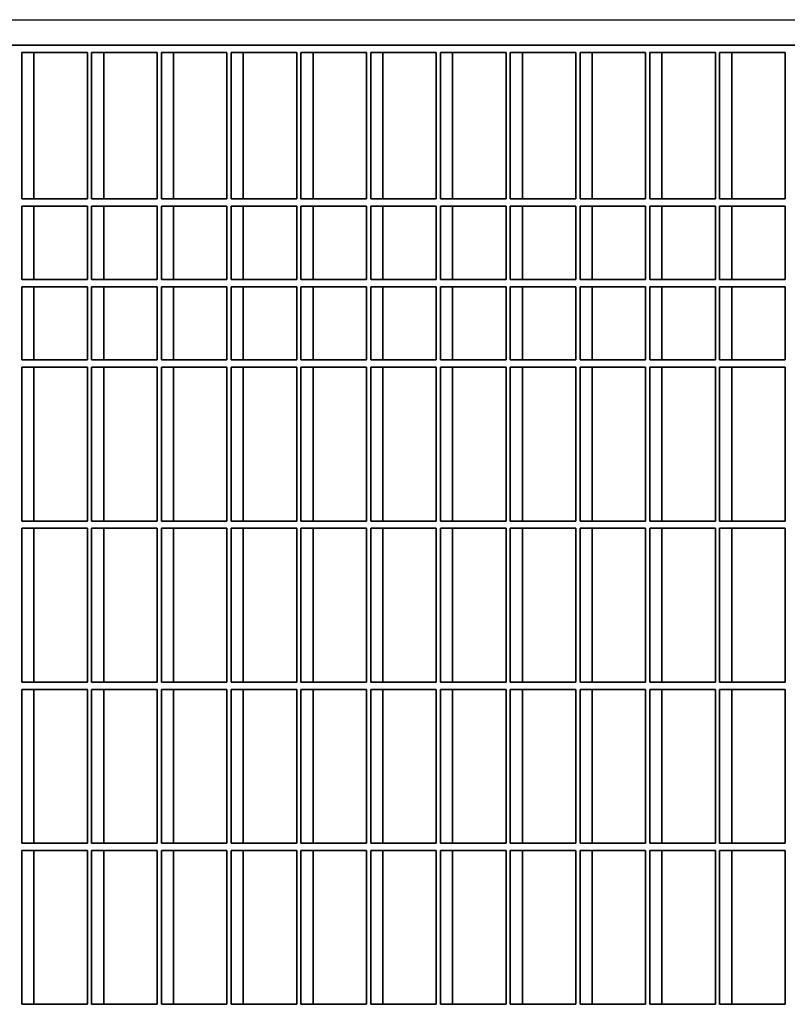
# Model space of a CAD drawing. Units: millimetres. Extents: x -765 to 14741, y 4914 to 28287.
# Drawn here: x 8054 to 8371, y 7371 to 7778 of the extents above; entities that cross this region are included whole.
import ezdxf

# ---------------------------------------------------------------- set-up
doc = ezdxf.new("R2010")
doc.units = ezdxf.units.MM
doc.header["$LTSCALE"] = 120
doc.layers.add('Phantom Lines(Speelwijzer)', color=7, linetype='Continuous', lineweight=35)
doc.layers.add('Visible Edges(Speelwijzer)', color=7, linetype='Continuous', lineweight=25)

msp = doc.modelspace()

# ---------------------------------------------------------------- linework, layer by layer
at = {"layer": 'Phantom Lines(Speelwijzer)'}
for p, q in [((9006.92, 7767.65), (7734.55, 7767.65)), ((8054.38, 7704.05), (8054.38, 7764.65)), ((8054.38, 7764.65), (8081.48, 7764.65)), ((8059.38, 7704.05), (8059.38, 7764.65)), ((8081.48, 7704.05), (8081.48, 7764.65)), ((8083.21, 7704.05), (8083.21, 7764.65)), ((8083.21, 7764.65), (8110.32, 7764.65)), ((8088.21, 7704.05), (8088.21, 7764.65)), ((8110.32, 7704.05), (8110.32, 7764.65)), ((8112.05, 7704.05), (8112.05, 7764.65)), ((8112.05, 7764.65), (8139.16, 7764.65)), ((8117.05, 7704.05), (8117.05, 7764.65)), ((8139.16, 7704.05), (8139.16, 7764.65)), ((8140.89, 7704.05), (8140.89, 7764.65)), ((8140.89, 7764.65), (8168, 7764.65)), ((8145.89, 7704.05), (8145.89, 7764.65)), ((8168, 7704.05), (8168, 7764.65)), ((8169.73, 7704.05), (8169.73, 7764.65)), ((8169.73, 7764.65), (8196.84, 7764.65)), ((8174.73, 7704.05), (8174.73, 7764.65)), ((8196.84, 7704.05), (8196.84, 7764.65)), ((8198.57, 7704.05), (8198.57, 7764.65)), ((8198.57, 7764.65), (8225.67, 7764.65)), ((8203.57, 7704.05), (8203.57, 7764.65)), ((8225.67, 7704.05), (8225.67, 7764.65)), ((8227.41, 7704.05), (8227.41, 7764.65)), ((8227.41, 7764.65), (8254.51, 7764.65)), ((8232.41, 7704.05), (8232.41, 7764.65)), ((8254.51, 7704.05), (8254.51, 7764.65)), ((8256.25, 7704.05), (8256.25, 7764.65)), ((8256.25, 7764.65), (8283.35, 7764.65)), ((8261.25, 7704.05), (8261.25, 7764.65)), ((8283.35, 7704.05), (8283.35, 7764.65)), ((8285.08, 7704.05), (8285.08, 7764.65)), ((8285.08, 7764.65), (8312.19, 7764.65)), ((8290.08, 7704.05), (8290.08, 7764.65)), ((8312.19, 7704.05), (8312.19, 7764.65)), ((8313.92, 7704.05), (8313.92, 7764.65)), ((8313.92, 7764.65), (8341.03, 7764.65)), ((8318.92, 7704.05), (8318.92, 7764.65)), ((8341.03, 7704.05), (8341.03, 7764.65)), ((8342.76, 7704.05), (8342.76, 7764.65)), ((8342.76, 7764.65), (8369.87, 7764.65)), ((8347.76, 7704.05), (8347.76, 7764.65)), ((8369.87, 7704.05), (8369.87, 7764.65)), ((8054.38, 7704.05), (8081.48, 7704.05)), ((8083.21, 7704.05), (8110.32, 7704.05)), ((8112.05, 7704.05), (8139.16, 7704.05)), ((8140.89, 7704.05), (8168, 7704.05)), ((8169.73, 7704.05), (8196.84, 7704.05)), ((8198.57, 7704.05), (8225.67, 7704.05)), ((8227.41, 7704.05), (8254.51, 7704.05)), ((8256.25, 7704.05), (8283.35, 7704.05)), ((8285.08, 7704.05), (8312.19, 7704.05)), ((8313.92, 7704.05), (8341.03, 7704.05)), ((8342.76, 7704.05), (8369.87, 7704.05)), ((8054.38, 7670.75), (8054.38, 7701.05)), ((8081.48, 7701.05), (8054.38, 7701.05)), ((8059.38, 7670.75), (8059.38, 7701.05)), ((8081.48, 7670.75), (8081.48, 7701.05)), ((8083.21, 7670.75), (8083.21, 7701.05)), ((8110.32, 7701.05), (8083.21, 7701.05)), ((8088.21, 7670.75), (8088.21, 7701.05)), ((8110.32, 7670.75), (8110.32, 7701.05)), ((8112.05, 7670.75), (8112.05, 7701.05)), ((8139.16, 7701.05), (8112.05, 7701.05)), ((8117.05, 7670.75), (8117.05, 7701.05)), ((8139.16, 7670.75), (8139.16, 7701.05)), ((8140.89, 7670.75), (8140.89, 7701.05)), ((8168, 7701.05), (8140.89, 7701.05)), ((8145.89, 7670.75), (8145.89, 7701.05)), ((8168, 7670.75), (8168, 7701.05)), ((8169.73, 7670.75), (8169.73, 7701.05)), ((8196.84, 7701.05), (8169.73, 7701.05)), ((8174.73, 7670.75), (8174.73, 7701.05)), ((8196.84, 7670.75), (8196.84, 7701.05)), ((8198.57, 7670.75), (8198.57, 7701.05)), ((8225.67, 7701.05), (8198.57, 7701.05)), ((8203.57, 7670.75), (8203.57, 7701.05)), ((8225.67, 7670.75), (8225.67, 7701.05)), ((8227.41, 7670.75), (8227.41, 7701.05)), ((8254.51, 7701.05), (8227.41, 7701.05)), ((8232.41, 7670.75), (8232.41, 7701.05)), ((8254.51, 7670.75), (8254.51, 7701.05)), ((8256.25, 7670.75), (8256.25, 7701.05)), ((8283.35, 7701.05), (8256.25, 7701.05)), ((8261.25, 7670.75), (8261.25, 7701.05)), ((8283.35, 7670.75), (8283.35, 7701.05)), ((8285.08, 7670.75), (8285.08, 7701.05)), ((8312.19, 7701.05), (8285.08, 7701.05)), ((8290.08, 7670.75), (8290.08, 7701.05)), ((8312.19, 7670.75), (8312.19, 7701.05)), ((8313.92, 7670.75), (8313.92, 7701.05)), ((8341.03, 7701.05), (8313.92, 7701.05)), ((8318.92, 7670.75), (8318.92, 7701.05)), ((8341.03, 7670.75), (8341.03, 7701.05)), ((8342.76, 7670.75), (8342.76, 7701.05)), ((8369.87, 7701.05), (8342.76, 7701.05)), ((8347.76, 7670.75), (8347.76, 7701.05)), ((8369.87, 7670.75), (8369.87, 7701.05)), ((8081.48, 7670.75), (8054.38, 7670.75)), ((8110.32, 7670.75), (8083.21, 7670.75)), ((8139.16, 7670.75), (8112.05, 7670.75)), ((8168, 7670.75), (8140.89, 7670.75)), ((8196.84, 7670.75), (8169.73, 7670.75)), ((8225.67, 7670.75), (8198.57, 7670.75)), ((8254.51, 7670.75), (8227.41, 7670.75)), ((8283.35, 7670.75), (8256.25, 7670.75)), ((8312.19, 7670.75), (8285.08, 7670.75)), ((8341.03, 7670.75), (8313.92, 7670.75)), ((8369.87, 7670.75), (8342.76, 7670.75)), ((8054.38, 7637.45), (8054.38, 7667.75)), ((8054.38, 7667.75), (8081.48, 7667.75)), ((8059.38, 7637.45), (8059.38, 7667.75)), ((8081.48, 7637.45), (8081.48, 7667.75)), ((8083.21, 7637.45), (8083.21, 7667.75)), ((8083.21, 7667.75), (8110.32, 7667.75)), ((8088.21, 7637.45), (8088.21, 7667.75)), ((8110.32, 7637.45), (8110.32, 7667.75)), ((8112.05, 7637.45), (8112.05, 7667.75)), ((8112.05, 7667.75), (8139.16, 7667.75)), ((8117.05, 7637.45), (8117.05, 7667.75)), ((8139.16, 7637.45), (8139.16, 7667.75)), ((8140.89, 7637.45), (8140.89, 7667.75)), ((8140.89, 7667.75), (8168, 7667.75)), ((8145.89, 7637.45), (8145.89, 7667.75)), ((8168, 7637.45), (8168, 7667.75)), ((8169.73, 7637.45), (8169.73, 7667.75)), ((8169.73, 7667.75), (8196.84, 7667.75)), ((8174.73, 7637.45), (8174.73, 7667.75)), ((8196.84, 7637.45), (8196.84, 7667.75)), ((8198.57, 7637.45), (8198.57, 7667.75)), ((8198.57, 7667.75), (8225.67, 7667.75)), ((8203.57, 7637.45), (8203.57, 7667.75)), ((8225.67, 7637.45), (8225.67, 7667.75)), ((8227.41, 7637.45), (8227.41, 7667.75)), ((8227.41, 7667.75), (8254.51, 7667.75)), ((8232.41, 7637.45), (8232.41, 7667.75)), ((8254.51, 7637.45), (8254.51, 7667.75)), ((8256.25, 7637.45), (8256.25, 7667.75)), ((8256.25, 7667.75), (8283.35, 7667.75)), ((8261.25, 7637.45), (8261.25, 7667.75)), ((8283.35, 7637.45), (8283.35, 7667.75)), ((8285.08, 7637.45), (8285.08, 7667.75)), ((8285.08, 7667.75), (8312.19, 7667.75)), ((8290.08, 7637.45), (8290.08, 7667.75)), ((8312.19, 7637.45), (8312.19, 7667.75)), ((8313.92, 7637.45), (8313.92, 7667.75)), ((8313.92, 7667.75), (8341.03, 7667.75)), ((8318.92, 7637.45), (8318.92, 7667.75)), ((8341.03, 7637.45), (8341.03, 7667.75)), ((8342.76, 7637.45), (8342.76, 7667.75)), ((8342.76, 7667.75), (8369.87, 7667.75)), ((8347.76, 7637.45), (8347.76, 7667.75)), ((8369.87, 7637.45), (8369.87, 7667.75)), ((8054.38, 7637.45), (8081.48, 7637.45)), ((8083.21, 7637.45), (8110.32, 7637.45)), ((8112.05, 7637.45), (8139.16, 7637.45)), ((8140.89, 7637.45), (8168, 7637.45)), ((8169.73, 7637.45), (8196.84, 7637.45)), ((8198.57, 7637.45), (8225.67, 7637.45)), ((8227.41, 7637.45), (8254.51, 7637.45)), ((8256.25, 7637.45), (8283.35, 7637.45)), ((8285.08, 7637.45), (8312.19, 7637.45)), ((8313.92, 7637.45), (8341.03, 7637.45)), ((8342.76, 7637.45), (8369.87, 7637.45)), ((8054.38, 7570.85), (8054.38, 7634.45)), ((8081.48, 7634.45), (8054.38, 7634.45)), ((8059.38, 7570.85), (8059.38, 7634.45)), ((8081.48, 7570.85), (8081.48, 7634.45)), ((8083.21, 7570.85), (8083.21, 7634.45)), ((8110.32, 7634.45), (8083.21, 7634.45)), ((8088.21, 7570.85), (8088.21, 7634.45)), ((8110.32, 7570.85), (8110.32, 7634.45)), ((8112.05, 7570.85), (8112.05, 7634.45)), ((8139.16, 7634.45), (8112.05, 7634.45)), ((8117.05, 7570.85), (8117.05, 7634.45)), ((8139.16, 7570.85), (8139.16, 7634.45)), ((8140.89, 7570.85), (8140.89, 7634.45)), ((8168, 7634.45), (8140.89, 7634.45)), ((8145.89, 7570.85), (8145.89, 7634.45)), ((8168, 7570.85), (8168, 7634.45)), ((8169.73, 7570.85), (8169.73, 7634.45)), ((8196.84, 7634.45), (8169.73, 7634.45)), ((8174.73, 7570.85), (8174.73, 7634.45)), ((8196.84, 7570.85), (8196.84, 7634.45)), ((8198.57, 7570.85), (8198.57, 7634.45)), ((8225.67, 7634.45), (8198.57, 7634.45)), ((8203.57, 7570.85), (8203.57, 7634.45)), ((8225.67, 7570.85), (8225.67, 7634.45)), ((8227.41, 7570.85), (8227.41, 7634.45)), ((8254.51, 7634.45), (8227.41, 7634.45)), ((8232.41, 7570.85), (8232.41, 7634.45)), ((8254.51, 7570.85), (8254.51, 7634.45)), ((8256.25, 7570.85), (8256.25, 7634.45)), ((8283.35, 7634.45), (8256.25, 7634.45)), ((8261.25, 7570.85), (8261.25, 7634.45)), ((8283.35, 7570.85), (8283.35, 7634.45)), ((8285.08, 7570.85), (8285.08, 7634.45)), ((8312.19, 7634.45), (8285.08, 7634.45)), ((8290.08, 7570.85), (8290.08, 7634.45)), ((8312.19, 7570.85), (8312.19, 7634.45)), ((8313.92, 7570.85), (8313.92, 7634.45)), ((8341.03, 7634.45), (8313.92, 7634.45)), ((8318.92, 7570.85), (8318.92, 7634.45)), ((8341.03, 7570.85), (8341.03, 7634.45)), ((8342.76, 7570.85), (8342.76, 7634.45)), ((8369.87, 7634.45), (8342.76, 7634.45)), ((8347.76, 7570.85), (8347.76, 7634.45)), ((8369.87, 7570.85), (8369.87, 7634.45)), ((8054.38, 7570.85), (8081.48, 7570.85)), ((8083.21, 7570.85), (8110.32, 7570.85)), ((8112.05, 7570.85), (8139.16, 7570.85)), ((8140.89, 7570.85), (8168, 7570.85)), ((8169.73, 7570.85), (8196.84, 7570.85)), ((8198.57, 7570.85), (8225.67, 7570.85)), ((8227.41, 7570.85), (8254.51, 7570.85)), ((8256.25, 7570.85), (8283.35, 7570.85)), ((8285.08, 7570.85), (8312.19, 7570.85)), ((8313.92, 7570.85), (8341.03, 7570.85)), ((8342.76, 7570.85), (8369.87, 7570.85)), ((8054.38, 7504.25), (8054.38, 7567.85)), ((8081.48, 7567.85), (8054.38, 7567.85)), ((8059.38, 7504.25), (8059.38, 7567.85)), ((8081.48, 7504.25), (8081.48, 7567.85)), ((8083.21, 7504.25), (8083.21, 7567.85)), ((8110.32, 7567.85), (8083.21, 7567.85)), ((8088.21, 7504.25), (8088.21, 7567.85)), ((8110.32, 7504.25), (8110.32, 7567.85)), ((8112.05, 7504.25), (8112.05, 7567.85)), ((8139.16, 7567.85), (8112.05, 7567.85)), ((8117.05, 7504.25), (8117.05, 7567.85)), ((8139.16, 7504.25), (8139.16, 7567.85)), ((8140.89, 7504.25), (8140.89, 7567.85)), ((8168, 7567.85), (8140.89, 7567.85)), ((8145.89, 7504.25), (8145.89, 7567.85)), ((8168, 7504.25), (8168, 7567.85)), ((8169.73, 7504.25), (8169.73, 7567.85)), ((8196.84, 7567.85), (8169.73, 7567.85)), ((8174.73, 7504.25), (8174.73, 7567.85)), ((8196.84, 7504.25), (8196.84, 7567.85)), ((8198.57, 7504.25), (8198.57, 7567.85)), ((8225.67, 7567.85), (8198.57, 7567.85)), ((8203.57, 7504.25), (8203.57, 7567.85)), ((8225.67, 7504.25), (8225.67, 7567.85)), ((8227.41, 7504.25), (8227.41, 7567.85)), ((8254.51, 7567.85), (8227.41, 7567.85)), ((8232.41, 7504.25), (8232.41, 7567.85)), ((8254.51, 7504.25), (8254.51, 7567.85)), ((8256.25, 7504.25), (8256.25, 7567.85)), ((8283.35, 7567.85), (8256.25, 7567.85)), ((8261.25, 7504.25), (8261.25, 7567.85)), ((8283.35, 7504.25), (8283.35, 7567.85)), ((8285.08, 7504.25), (8285.08, 7567.85)), ((8312.19, 7567.85), (8285.08, 7567.85)), ((8290.08, 7504.25), (8290.08, 7567.85)), ((8312.19, 7504.25), (8312.19, 7567.85)), ((8313.92, 7504.25), (8313.92, 7567.85)), ((8341.03, 7567.85), (8313.92, 7567.85)), ((8318.92, 7504.25), (8318.92, 7567.85)), ((8341.03, 7504.25), (8341.03, 7567.85)), ((8342.76, 7504.25), (8342.76, 7567.85)), ((8369.87, 7567.85), (8342.76, 7567.85)), ((8347.76, 7504.25), (8347.76, 7567.85)), ((8369.87, 7504.25), (8369.87, 7567.85)), ((8054.38, 7504.25), (8081.48, 7504.25)), ((8083.21, 7504.25), (8110.32, 7504.25)), ((8112.05, 7504.25), (8139.16, 7504.25)), ((8140.89, 7504.25), (8168, 7504.25)), ((8169.73, 7504.25), (8196.84, 7504.25)), ((8198.57, 7504.25), (8225.67, 7504.25)), ((8227.41, 7504.25), (8254.51, 7504.25)), ((8256.25, 7504.25), (8283.35, 7504.25)), ((8285.08, 7504.25), (8312.19, 7504.25)), ((8313.92, 7504.25), (8341.03, 7504.25)), ((8342.76, 7504.25), (8369.87, 7504.25)), ((8054.38, 7437.65), (8054.38, 7501.25)), ((8081.48, 7501.25), (8054.38, 7501.25)), ((8059.38, 7437.65), (8059.38, 7501.25)), ((8081.48, 7437.65), (8081.48, 7501.25)), ((8083.21, 7437.65), (8083.21, 7501.25)), ((8110.32, 7501.25), (8083.21, 7501.25)), ((8088.21, 7437.65), (8088.21, 7501.25)), ((8110.32, 7437.65), (8110.32, 7501.25)), ((8112.05, 7437.65), (8112.05, 7501.25)), ((8139.16, 7501.25), (8112.05, 7501.25)), ((8117.05, 7437.65), (8117.05, 7501.25)), ((8139.16, 7437.65), (8139.16, 7501.25)), ((8140.89, 7437.65), (8140.89, 7501.25)), ((8168, 7501.25), (8140.89, 7501.25)), ((8145.89, 7437.65), (8145.89, 7501.25)), ((8168, 7437.65), (8168, 7501.25)), ((8169.73, 7437.65), (8169.73, 7501.25)), ((8196.84, 7501.25), (8169.73, 7501.25)), ((8174.73, 7437.65), (8174.73, 7501.25)), ((8196.84, 7437.65), (8196.84, 7501.25)), ((8198.57, 7437.65), (8198.57, 7501.25)), ((8225.67, 7501.25), (8198.57, 7501.25)), ((8203.57, 7437.65), (8203.57, 7501.25)), ((8225.67, 7437.65), (8225.67, 7501.25)), ((8227.41, 7437.65), (8227.41, 7501.25)), ((8254.51, 7501.25), (8227.41, 7501.25)), ((8232.41, 7437.65), (8232.41, 7501.25)), ((8254.51, 7437.65), (8254.51, 7501.25)), ((8256.25, 7437.65), (8256.25, 7501.25)), ((8283.35, 7501.25), (8256.25, 7501.25)), ((8261.25, 7437.65), (8261.25, 7501.25)), ((8283.35, 7437.65), (8283.35, 7501.25)), ((8285.08, 7437.65), (8285.08, 7501.25)), ((8312.19, 7501.25), (8285.08, 7501.25)), ((8290.08, 7437.65), (8290.08, 7501.25)), ((8312.19, 7437.65), (8312.19, 7501.25)), ((8313.92, 7437.65), (8313.92, 7501.25)), ((8341.03, 7501.25), (8313.92, 7501.25)), ((8318.92, 7437.65), (8318.92, 7501.25)), ((8341.03, 7437.65), (8341.03, 7501.25)), ((8342.76, 7437.65), (8342.76, 7501.25)), ((8369.87, 7501.25), (8342.76, 7501.25)), ((8347.76, 7437.65), (8347.76, 7501.25)), ((8369.87, 7437.65), (8369.87, 7501.25)), ((8054.38, 7437.65), (8081.48, 7437.65)), ((8054.38, 7371.05), (8054.38, 7434.65)), ((8081.48, 7434.65), (8054.38, 7434.65)), ((8059.38, 7371.05), (8059.38, 7434.65)), ((8081.48, 7371.05), (8081.48, 7434.65)), ((8083.21, 7437.65), (8110.32, 7437.65)), ((8083.21, 7371.05), (8083.21, 7434.65)), ((8110.32, 7434.65), (8083.21, 7434.65)), ((8088.21, 7371.05), (8088.21, 7434.65)), ((8110.32, 7371.05), (8110.32, 7434.65)), ((8112.05, 7437.65), (8139.16, 7437.65)), ((8112.05, 7371.05), (8112.05, 7434.65)), ((8139.16, 7434.65), (8112.05, 7434.65)), ((8117.05, 7371.05), (8117.05, 7434.65)), ((8139.16, 7371.05), (8139.16, 7434.65)), ((8140.89, 7437.65), (8168, 7437.65)), ((8140.89, 7371.05), (8140.89, 7434.65)), ((8168, 7434.65), (8140.89, 7434.65)), ((8145.89, 7371.05), (8145.89, 7434.65)), ((8168, 7371.05), (8168, 7434.65)), ((8169.73, 7437.65), (8196.84, 7437.65)), ((8169.73, 7371.05), (8169.73, 7434.65)), ((8196.84, 7434.65), (8169.73, 7434.65)), ((8174.73, 7371.05), (8174.73, 7434.65)), ((8196.84, 7371.05), (8196.84, 7434.65)), ((8198.57, 7437.65), (8225.67, 7437.65)), ((8198.57, 7371.05), (8198.57, 7434.65)), ((8225.67, 7434.65), (8198.57, 7434.65)), ((8203.57, 7371.05), (8203.57, 7434.65)), ((8225.67, 7371.05), (8225.67, 7434.65)), ((8227.41, 7437.65), (8254.51, 7437.65)), ((8227.41, 7371.05), (8227.41, 7434.65)), ((8254.51, 7434.65), (8227.41, 7434.65)), ((8232.41, 7371.05), (8232.41, 7434.65)), ((8254.51, 7371.05), (8254.51, 7434.65)), ((8256.25, 7437.65), (8283.35, 7437.65)), ((8256.25, 7371.05), (8256.25, 7434.65)), ((8283.35, 7434.65), (8256.25, 7434.65)), ((8261.25, 7371.05), (8261.25, 7434.65)), ((8283.35, 7371.05), (8283.35, 7434.65)), ((8285.08, 7437.65), (8312.19, 7437.65)), ((8285.08, 7371.05), (8285.08, 7434.65)), ((8312.19, 7434.65), (8285.08, 7434.65)), ((8290.08, 7371.05), (8290.08, 7434.65)), ((8312.19, 7371.05), (8312.19, 7434.65)), ((8313.92, 7437.65), (8341.03, 7437.65)), ((8313.92, 7371.05), (8313.92, 7434.65)), ((8341.03, 7434.65), (8313.92, 7434.65)), ((8318.92, 7371.05), (8318.92, 7434.65)), ((8341.03, 7371.05), (8341.03, 7434.65)), ((8342.76, 7437.65), (8369.87, 7437.65)), ((8342.76, 7371.05), (8342.76, 7434.65)), ((8369.87, 7434.65), (8342.76, 7434.65)), ((8347.76, 7371.05), (8347.76, 7434.65)), ((8369.87, 7371.05), (8369.87, 7434.65)), ((8054.38, 7371.05), (8081.48, 7371.05)), ((8083.21, 7371.05), (8110.32, 7371.05)), ((8112.05, 7371.05), (8139.16, 7371.05)), ((8140.89, 7371.05), (8168, 7371.05)), ((8169.73, 7371.05), (8196.84, 7371.05)), ((8198.57, 7371.05), (8225.67, 7371.05)), ((8227.41, 7371.05), (8254.51, 7371.05)), ((8256.25, 7371.05), (8283.35, 7371.05)), ((8285.08, 7371.05), (8312.19, 7371.05)), ((8313.92, 7371.05), (8341.03, 7371.05)), ((8342.76, 7371.05), (8369.87, 7371.05))]:
    msp.add_line(p, q, dxfattribs=at)
at = {"layer": 'Visible Edges(Speelwijzer)'}
for p, q in [((7741.16, 7778.15), (9006.92, 7778.15)), ((7741.16, 7767.65), (9006.92, 7767.65)), ((8054.38, 7704.05), (8054.38, 7764.65)), ((8054.38, 7764.65), (8081.48, 7764.65)), ((8059.38, 7764.65), (8059.38, 7704.05)), ((8081.48, 7764.65), (8081.48, 7704.05)), ((8083.21, 7704.05), (8083.21, 7764.65)), ((8083.21, 7764.65), (8110.32, 7764.65)), ((8088.21, 7764.65), (8088.21, 7704.05)), ((8110.32, 7764.65), (8110.32, 7704.05)), ((8112.05, 7704.05), (8112.05, 7764.65)), ((8112.05, 7764.65), (8139.16, 7764.65)), ((8117.05, 7764.65), (8117.05, 7704.05)), ((8139.16, 7764.65), (8139.16, 7704.05)), ((8140.89, 7704.05), (8140.89, 7764.65)), ((8140.89, 7764.65), (8168, 7764.65)), ((8145.89, 7764.65), (8145.89, 7704.05)), ((8168, 7764.65), (8168, 7704.05)), ((8169.73, 7704.05), (8169.73, 7764.65)), ((8169.73, 7764.65), (8196.84, 7764.65)), ((8174.73, 7764.65), (8174.73, 7704.05)), ((8196.84, 7764.65), (8196.84, 7704.05)), ((8198.57, 7704.05), (8198.57, 7764.65)), ((8198.57, 7764.65), (8225.67, 7764.65)), ((8203.57, 7764.65), (8203.57, 7704.05)), ((8225.67, 7764.65), (8225.67, 7704.05)), ((8227.41, 7704.05), (8227.41, 7764.65)), ((8227.41, 7764.65), (8254.51, 7764.65)), ((8232.41, 7764.65), (8232.41, 7704.05)), ((8254.51, 7764.65), (8254.51, 7704.05)), ((8256.25, 7704.05), (8256.25, 7764.65)), ((8256.25, 7764.65), (8283.35, 7764.65)), ((8261.25, 7764.65), (8261.25, 7704.05)), ((8283.35, 7764.65), (8283.35, 7704.05)), ((8285.08, 7704.05), (8285.08, 7764.65)), ((8285.08, 7764.65), (8312.19, 7764.65)), ((8290.08, 7764.65), (8290.08, 7704.05)), ((8312.19, 7764.65), (8312.19, 7704.05)), ((8313.92, 7704.05), (8313.92, 7764.65)), ((8313.92, 7764.65), (8341.03, 7764.65)), ((8318.92, 7764.65), (8318.92, 7704.05)), ((8341.03, 7764.65), (8341.03, 7704.05)), ((8342.76, 7704.05), (8342.76, 7764.65)), ((8342.76, 7764.65), (8369.87, 7764.65)), ((8347.76, 7764.65), (8347.76, 7704.05)), ((8369.87, 7764.65), (8369.87, 7704.05)), ((8081.48, 7704.05), (8054.38, 7704.05)), ((8110.32, 7704.05), (8083.21, 7704.05)), ((8139.16, 7704.05), (8112.05, 7704.05)), ((8168, 7704.05), (8140.89, 7704.05)), ((8196.84, 7704.05), (8169.73, 7704.05)), ((8225.67, 7704.05), (8198.57, 7704.05)), ((8254.51, 7704.05), (8227.41, 7704.05)), ((8283.35, 7704.05), (8256.25, 7704.05)), ((8312.19, 7704.05), (8285.08, 7704.05)), ((8341.03, 7704.05), (8313.92, 7704.05)), ((8369.87, 7704.05), (8342.76, 7704.05)), ((8054.38, 7670.75), (8054.38, 7701.05)), ((8054.38, 7701.05), (8081.48, 7701.05)), ((8059.38, 7701.05), (8059.38, 7670.75)), ((8081.48, 7701.05), (8081.48, 7670.75)), ((8083.21, 7670.75), (8083.21, 7701.05)), ((8083.21, 7701.05), (8110.32, 7701.05)), ((8088.21, 7701.05), (8088.21, 7670.75)), ((8110.32, 7701.05), (8110.32, 7670.75)), ((8112.05, 7670.75), (8112.05, 7701.05)), ((8112.05, 7701.05), (8139.16, 7701.05)), ((8117.05, 7701.05), (8117.05, 7670.75)), ((8139.16, 7701.05), (8139.16, 7670.75)), ((8140.89, 7670.75), (8140.89, 7701.05)), ((8140.89, 7701.05), (8168, 7701.05)), ((8145.89, 7701.05), (8145.89, 7670.75)), ((8168, 7701.05), (8168, 7670.75)), ((8169.73, 7670.75), (8169.73, 7701.05)), ((8169.73, 7701.05), (8196.84, 7701.05)), ((8174.73, 7701.05), (8174.73, 7670.75)), ((8196.84, 7701.05), (8196.84, 7670.75)), ((8198.57, 7670.75), (8198.57, 7701.05)), ((8198.57, 7701.05), (8225.67, 7701.05)), ((8203.57, 7701.05), (8203.57, 7670.75)), ((8225.67, 7701.05), (8225.67, 7670.75)), ((8227.41, 7670.75), (8227.41, 7701.05)), ((8227.41, 7701.05), (8254.51, 7701.05)), ((8232.41, 7701.05), (8232.41, 7670.75)), ((8254.51, 7701.05), (8254.51, 7670.75)), ((8256.25, 7670.75), (8256.25, 7701.05)), ((8256.25, 7701.05), (8283.35, 7701.05)), ((8261.25, 7701.05), (8261.25, 7670.75)), ((8283.35, 7701.05), (8283.35, 7670.75)), ((8285.08, 7670.75), (8285.08, 7701.05)), ((8285.08, 7701.05), (8312.19, 7701.05)), ((8290.08, 7701.05), (8290.08, 7670.75)), ((8312.19, 7701.05), (8312.19, 7670.75)), ((8313.92, 7670.75), (8313.92, 7701.05)), ((8313.92, 7701.05), (8341.03, 7701.05)), ((8318.92, 7701.05), (8318.92, 7670.75)), ((8341.03, 7701.05), (8341.03, 7670.75)), ((8342.76, 7670.75), (8342.76, 7701.05)), ((8342.76, 7701.05), (8369.87, 7701.05)), ((8347.76, 7701.05), (8347.76, 7670.75)), ((8369.87, 7701.05), (8369.87, 7670.75)), ((8081.48, 7670.75), (8054.38, 7670.75)), ((8110.32, 7670.75), (8083.21, 7670.75)), ((8139.16, 7670.75), (8112.05, 7670.75)), ((8168, 7670.75), (8140.89, 7670.75)), ((8196.84, 7670.75), (8169.73, 7670.75)), ((8225.67, 7670.75), (8198.57, 7670.75)), ((8254.51, 7670.75), (8227.41, 7670.75)), ((8283.35, 7670.75), (8256.25, 7670.75)), ((8312.19, 7670.75), (8285.08, 7670.75)), ((8341.03, 7670.75), (8313.92, 7670.75)), ((8369.87, 7670.75), (8342.76, 7670.75)), ((8054.38, 7637.45), (8054.38, 7667.75)), ((8054.38, 7667.75), (8081.48, 7667.75)), ((8059.38, 7667.75), (8059.38, 7637.45)), ((8081.48, 7667.75), (8081.48, 7637.45)), ((8083.21, 7637.45), (8083.21, 7667.75)), ((8083.21, 7667.75), (8110.32, 7667.75)), ((8088.21, 7667.75), (8088.21, 7637.45)), ((8110.32, 7667.75), (8110.32, 7637.45)), ((8112.05, 7637.45), (8112.05, 7667.75)), ((8112.05, 7667.75), (8139.16, 7667.75)), ((8117.05, 7667.75), (8117.05, 7637.45)), ((8139.16, 7667.75), (8139.16, 7637.45)), ((8140.89, 7637.45), (8140.89, 7667.75)), ((8140.89, 7667.75), (8168, 7667.75)), ((8145.89, 7667.75), (8145.89, 7637.45)), ((8168, 7667.75), (8168, 7637.45)), ((8169.73, 7637.45), (8169.73, 7667.75)), ((8169.73, 7667.75), (8196.84, 7667.75)), ((8174.73, 7667.75), (8174.73, 7637.45)), ((8196.84, 7667.75), (8196.84, 7637.45)), ((8198.57, 7637.45), (8198.57, 7667.75)), ((8198.57, 7667.75), (8225.67, 7667.75)), ((8203.57, 7667.75), (8203.57, 7637.45)), ((8225.67, 7667.75), (8225.67, 7637.45)), ((8227.41, 7637.45), (8227.41, 7667.75)), ((8227.41, 7667.75), (8254.51, 7667.75)), ((8232.41, 7667.75), (8232.41, 7637.45)), ((8254.51, 7667.75), (8254.51, 7637.45)), ((8256.25, 7637.45), (8256.25, 7667.75)), ((8256.25, 7667.75), (8283.35, 7667.75)), ((8261.25, 7667.75), (8261.25, 7637.45)), ((8283.35, 7667.75), (8283.35, 7637.45)), ((8285.08, 7637.45), (8285.08, 7667.75)), ((8285.08, 7667.75), (8312.19, 7667.75)), ((8290.08, 7667.75), (8290.08, 7637.45)), ((8312.19, 7667.75), (8312.19, 7637.45)), ((8313.92, 7637.45), (8313.92, 7667.75)), ((8313.92, 7667.75), (8341.03, 7667.75)), ((8318.92, 7667.75), (8318.92, 7637.45)), ((8341.03, 7667.75), (8341.03, 7637.45)), ((8342.76, 7637.45), (8342.76, 7667.75)), ((8342.76, 7667.75), (8369.87, 7667.75)), ((8347.76, 7667.75), (8347.76, 7637.45)), ((8369.87, 7667.75), (8369.87, 7637.45)), ((8081.48, 7637.45), (8054.38, 7637.45)), ((8110.32, 7637.45), (8083.21, 7637.45)), ((8139.16, 7637.45), (8112.05, 7637.45)), ((8168, 7637.45), (8140.89, 7637.45)), ((8196.84, 7637.45), (8169.73, 7637.45)), ((8225.67, 7637.45), (8198.57, 7637.45)), ((8254.51, 7637.45), (8227.41, 7637.45)), ((8283.35, 7637.45), (8256.25, 7637.45)), ((8312.19, 7637.45), (8285.08, 7637.45)), ((8341.03, 7637.45), (8313.92, 7637.45)), ((8369.87, 7637.45), (8342.76, 7637.45)), ((8054.38, 7570.85), (8054.38, 7634.45)), ((8054.38, 7634.45), (8081.48, 7634.45)), ((8059.38, 7634.45), (8059.38, 7570.85)), ((8081.48, 7634.45), (8081.48, 7570.85)), ((8083.21, 7570.85), (8083.21, 7634.45)), ((8083.21, 7634.45), (8110.32, 7634.45)), ((8088.21, 7634.45), (8088.21, 7570.85)), ((8110.32, 7634.45), (8110.32, 7570.85)), ((8112.05, 7570.85), (8112.05, 7634.45)), ((8112.05, 7634.45), (8139.16, 7634.45)), ((8117.05, 7634.45), (8117.05, 7570.85)), ((8139.16, 7634.45), (8139.16, 7570.85)), ((8140.89, 7570.85), (8140.89, 7634.45)), ((8140.89, 7634.45), (8168, 7634.45)), ((8145.89, 7634.45), (8145.89, 7570.85)), ((8168, 7634.45), (8168, 7570.85)), ((8169.73, 7570.85), (8169.73, 7634.45)), ((8169.73, 7634.45), (8196.84, 7634.45)), ((8174.73, 7634.45), (8174.73, 7570.85)), ((8196.84, 7634.45), (8196.84, 7570.85)), ((8198.57, 7570.85), (8198.57, 7634.45)), ((8198.57, 7634.45), (8225.67, 7634.45)), ((8203.57, 7634.45), (8203.57, 7570.85)), ((8225.67, 7634.45), (8225.67, 7570.85)), ((8227.41, 7570.85), (8227.41, 7634.45)), ((8227.41, 7634.45), (8254.51, 7634.45)), ((8232.41, 7634.45), (8232.41, 7570.85)), ((8254.51, 7634.45), (8254.51, 7570.85)), ((8256.25, 7570.85), (8256.25, 7634.45)), ((8256.25, 7634.45), (8283.35, 7634.45)), ((8261.25, 7634.45), (8261.25, 7570.85)), ((8283.35, 7634.45), (8283.35, 7570.85)), ((8285.08, 7570.85), (8285.08, 7634.45)), ((8285.08, 7634.45), (8312.19, 7634.45)), ((8290.08, 7634.45), (8290.08, 7570.85)), ((8312.19, 7634.45), (8312.19, 7570.85)), ((8313.92, 7570.85), (8313.92, 7634.45)), ((8313.92, 7634.45), (8341.03, 7634.45)), ((8318.92, 7634.45), (8318.92, 7570.85)), ((8341.03, 7634.45), (8341.03, 7570.85)), ((8342.76, 7570.85), (8342.76, 7634.45)), ((8342.76, 7634.45), (8369.87, 7634.45)), ((8347.76, 7634.45), (8347.76, 7570.85)), ((8369.87, 7634.45), (8369.87, 7570.85)), ((8081.48, 7570.85), (8054.38, 7570.85)), ((8110.32, 7570.85), (8083.21, 7570.85)), ((8139.16, 7570.85), (8112.05, 7570.85)), ((8168, 7570.85), (8140.89, 7570.85)), ((8196.84, 7570.85), (8169.73, 7570.85)), ((8225.67, 7570.85), (8198.57, 7570.85)), ((8254.51, 7570.85), (8227.41, 7570.85)), ((8283.35, 7570.85), (8256.25, 7570.85)), ((8312.19, 7570.85), (8285.08, 7570.85)), ((8341.03, 7570.85), (8313.92, 7570.85)), ((8369.87, 7570.85), (8342.76, 7570.85)), ((8054.38, 7504.25), (8054.38, 7567.85)), ((8054.38, 7567.85), (8081.48, 7567.85)), ((8059.38, 7567.85), (8059.38, 7504.25)), ((8081.48, 7567.85), (8081.48, 7504.25)), ((8083.21, 7504.25), (8083.21, 7567.85)), ((8083.21, 7567.85), (8110.32, 7567.85)), ((8088.21, 7567.85), (8088.21, 7504.25)), ((8110.32, 7567.85), (8110.32, 7504.25)), ((8112.05, 7504.25), (8112.05, 7567.85)), ((8112.05, 7567.85), (8139.16, 7567.85)), ((8117.05, 7567.85), (8117.05, 7504.25)), ((8139.16, 7567.85), (8139.16, 7504.25)), ((8140.89, 7504.25), (8140.89, 7567.85)), ((8140.89, 7567.85), (8168, 7567.85)), ((8145.89, 7567.85), (8145.89, 7504.25)), ((8168, 7567.85), (8168, 7504.25)), ((8169.73, 7504.25), (8169.73, 7567.85)), ((8169.73, 7567.85), (8196.84, 7567.85)), ((8174.73, 7567.85), (8174.73, 7504.25)), ((8196.84, 7567.85), (8196.84, 7504.25)), ((8198.57, 7504.25), (8198.57, 7567.85)), ((8198.57, 7567.85), (8225.67, 7567.85)), ((8203.57, 7567.85), (8203.57, 7504.25)), ((8225.67, 7567.85), (8225.67, 7504.25)), ((8227.41, 7504.25), (8227.41, 7567.85)), ((8227.41, 7567.85), (8254.51, 7567.85)), ((8232.41, 7567.85), (8232.41, 7504.25)), ((8254.51, 7567.85), (8254.51, 7504.25)), ((8256.25, 7504.25), (8256.25, 7567.85)), ((8256.25, 7567.85), (8283.35, 7567.85)), ((8261.25, 7567.85), (8261.25, 7504.25)), ((8283.35, 7567.85), (8283.35, 7504.25)), ((8285.08, 7504.25), (8285.08, 7567.85)), ((8285.08, 7567.85), (8312.19, 7567.85)), ((8290.08, 7567.85), (8290.08, 7504.25)), ((8312.19, 7567.85), (8312.19, 7504.25)), ((8313.92, 7504.25), (8313.92, 7567.85)), ((8313.92, 7567.85), (8341.03, 7567.85)), ((8318.92, 7567.85), (8318.92, 7504.25)), ((8341.03, 7567.85), (8341.03, 7504.25)), ((8342.76, 7504.25), (8342.76, 7567.85)), ((8342.76, 7567.85), (8369.87, 7567.85)), ((8347.76, 7567.85), (8347.76, 7504.25)), ((8369.87, 7567.85), (8369.87, 7504.25)), ((8081.48, 7504.25), (8054.38, 7504.25)), ((8110.32, 7504.25), (8083.21, 7504.25)), ((8139.16, 7504.25), (8112.05, 7504.25)), ((8168, 7504.25), (8140.89, 7504.25)), ((8196.84, 7504.25), (8169.73, 7504.25)), ((8225.67, 7504.25), (8198.57, 7504.25)), ((8254.51, 7504.25), (8227.41, 7504.25)), ((8283.35, 7504.25), (8256.25, 7504.25)), ((8312.19, 7504.25), (8285.08, 7504.25)), ((8341.03, 7504.25), (8313.92, 7504.25)), ((8369.87, 7504.25), (8342.76, 7504.25)), ((8054.38, 7437.65), (8054.38, 7501.25)), ((8054.38, 7501.25), (8081.48, 7501.25)), ((8059.38, 7501.25), (8059.38, 7437.65)), ((8081.48, 7501.25), (8081.48, 7437.65)), ((8083.21, 7437.65), (8083.21, 7501.25)), ((8083.21, 7501.25), (8110.32, 7501.25)), ((8088.21, 7501.25), (8088.21, 7437.65)), ((8110.32, 7501.25), (8110.32, 7437.65)), ((8112.05, 7437.65), (8112.05, 7501.25)), ((8112.05, 7501.25), (8139.16, 7501.25)), ((8117.05, 7501.25), (8117.05, 7437.65)), ((8139.16, 7501.25), (8139.16, 7437.65)), ((8140.89, 7437.65), (8140.89, 7501.25)), ((8140.89, 7501.25), (8168, 7501.25)), ((8145.89, 7501.25), (8145.89, 7437.65)), ((8168, 7501.25), (8168, 7437.65)), ((8169.73, 7437.65), (8169.73, 7501.25)), ((8169.73, 7501.25), (8196.84, 7501.25)), ((8174.73, 7501.25), (8174.73, 7437.65)), ((8196.84, 7501.25), (8196.84, 7437.65)), ((8198.57, 7437.65), (8198.57, 7501.25)), ((8198.57, 7501.25), (8225.67, 7501.25)), ((8203.57, 7501.25), (8203.57, 7437.65)), ((8225.67, 7501.25), (8225.67, 7437.65)), ((8227.41, 7437.65), (8227.41, 7501.25)), ((8227.41, 7501.25), (8254.51, 7501.25)), ((8232.41, 7501.25), (8232.41, 7437.65)), ((8254.51, 7501.25), (8254.51, 7437.65)), ((8256.25, 7437.65), (8256.25, 7501.25)), ((8256.25, 7501.25), (8283.35, 7501.25)), ((8261.25, 7501.25), (8261.25, 7437.65)), ((8283.35, 7501.25), (8283.35, 7437.65)), ((8285.08, 7437.65), (8285.08, 7501.25)), ((8285.08, 7501.25), (8312.19, 7501.25)), ((8290.08, 7501.25), (8290.08, 7437.65)), ((8312.19, 7501.25), (8312.19, 7437.65)), ((8313.92, 7437.65), (8313.92, 7501.25)), ((8313.92, 7501.25), (8341.03, 7501.25)), ((8318.92, 7501.25), (8318.92, 7437.65)), ((8341.03, 7501.25), (8341.03, 7437.65)), ((8342.76, 7437.65), (8342.76, 7501.25)), ((8342.76, 7501.25), (8369.87, 7501.25)), ((8347.76, 7501.25), (8347.76, 7437.65)), ((8369.87, 7501.25), (8369.87, 7437.65)), ((8081.48, 7437.65), (8054.38, 7437.65)), ((8054.38, 7371.05), (8054.38, 7434.65)), ((8054.38, 7434.65), (8081.48, 7434.65)), ((8059.38, 7434.65), (8059.38, 7371.05)), ((8081.48, 7434.65), (8081.48, 7371.05)), ((8110.32, 7437.65), (8083.21, 7437.65)), ((8083.21, 7371.05), (8083.21, 7434.65)), ((8083.21, 7434.65), (8110.32, 7434.65)), ((8088.21, 7434.65), (8088.21, 7371.05)), ((8110.32, 7434.65), (8110.32, 7371.05)), ((8139.16, 7437.65), (8112.05, 7437.65)), ((8112.05, 7371.05), (8112.05, 7434.65)), ((8112.05, 7434.65), (8139.16, 7434.65)), ((8117.05, 7434.65), (8117.05, 7371.05)), ((8139.16, 7434.65), (8139.16, 7371.05)), ((8168, 7437.65), (8140.89, 7437.65)), ((8140.89, 7371.05), (8140.89, 7434.65)), ((8140.89, 7434.65), (8168, 7434.65)), ((8145.89, 7434.65), (8145.89, 7371.05)), ((8168, 7434.65), (8168, 7371.05)), ((8196.84, 7437.65), (8169.73, 7437.65)), ((8169.73, 7371.05), (8169.73, 7434.65)), ((8169.73, 7434.65), (8196.84, 7434.65)), ((8174.73, 7434.65), (8174.73, 7371.05)), ((8196.84, 7434.65), (8196.84, 7371.05)), ((8225.67, 7437.65), (8198.57, 7437.65)), ((8198.57, 7371.05), (8198.57, 7434.65)), ((8198.57, 7434.65), (8225.67, 7434.65)), ((8203.57, 7434.65), (8203.57, 7371.05)), ((8225.67, 7434.65), (8225.67, 7371.05)), ((8254.51, 7437.65), (8227.41, 7437.65)), ((8227.41, 7371.05), (8227.41, 7434.65)), ((8227.41, 7434.65), (8254.51, 7434.65)), ((8232.41, 7434.65), (8232.41, 7371.05)), ((8254.51, 7434.65), (8254.51, 7371.05)), ((8283.35, 7437.65), (8256.25, 7437.65)), ((8256.25, 7371.05), (8256.25, 7434.65)), ((8256.25, 7434.65), (8283.35, 7434.65)), ((8261.25, 7434.65), (8261.25, 7371.05)), ((8283.35, 7434.65), (8283.35, 7371.05)), ((8312.19, 7437.65), (8285.08, 7437.65)), ((8285.08, 7371.05), (8285.08, 7434.65)), ((8285.08, 7434.65), (8312.19, 7434.65)), ((8290.08, 7434.65), (8290.08, 7371.05)), ((8312.19, 7434.65), (8312.19, 7371.05)), ((8341.03, 7437.65), (8313.92, 7437.65)), ((8313.92, 7371.05), (8313.92, 7434.65)), ((8313.92, 7434.65), (8341.03, 7434.65)), ((8318.92, 7434.65), (8318.92, 7371.05)), ((8341.03, 7434.65), (8341.03, 7371.05)), ((8369.87, 7437.65), (8342.76, 7437.65)), ((8342.76, 7371.05), (8342.76, 7434.65)), ((8342.76, 7434.65), (8369.87, 7434.65)), ((8347.76, 7434.65), (8347.76, 7371.05)), ((8369.87, 7434.65), (8369.87, 7371.05)), ((8081.48, 7371.05), (8054.38, 7371.05)), ((8110.32, 7371.05), (8083.21, 7371.05)), ((8139.16, 7371.05), (8112.05, 7371.05)), ((8168, 7371.05), (8140.89, 7371.05)), ((8196.84, 7371.05), (8169.73, 7371.05)), ((8225.67, 7371.05), (8198.57, 7371.05)), ((8254.51, 7371.05), (8227.41, 7371.05)), ((8283.35, 7371.05), (8256.25, 7371.05)), ((8312.19, 7371.05), (8285.08, 7371.05)), ((8341.03, 7371.05), (8313.92, 7371.05)), ((8369.87, 7371.05), (8342.76, 7371.05))]:
    msp.add_line(p, q, dxfattribs=at)

doc.saveas('drawing.dxf')
